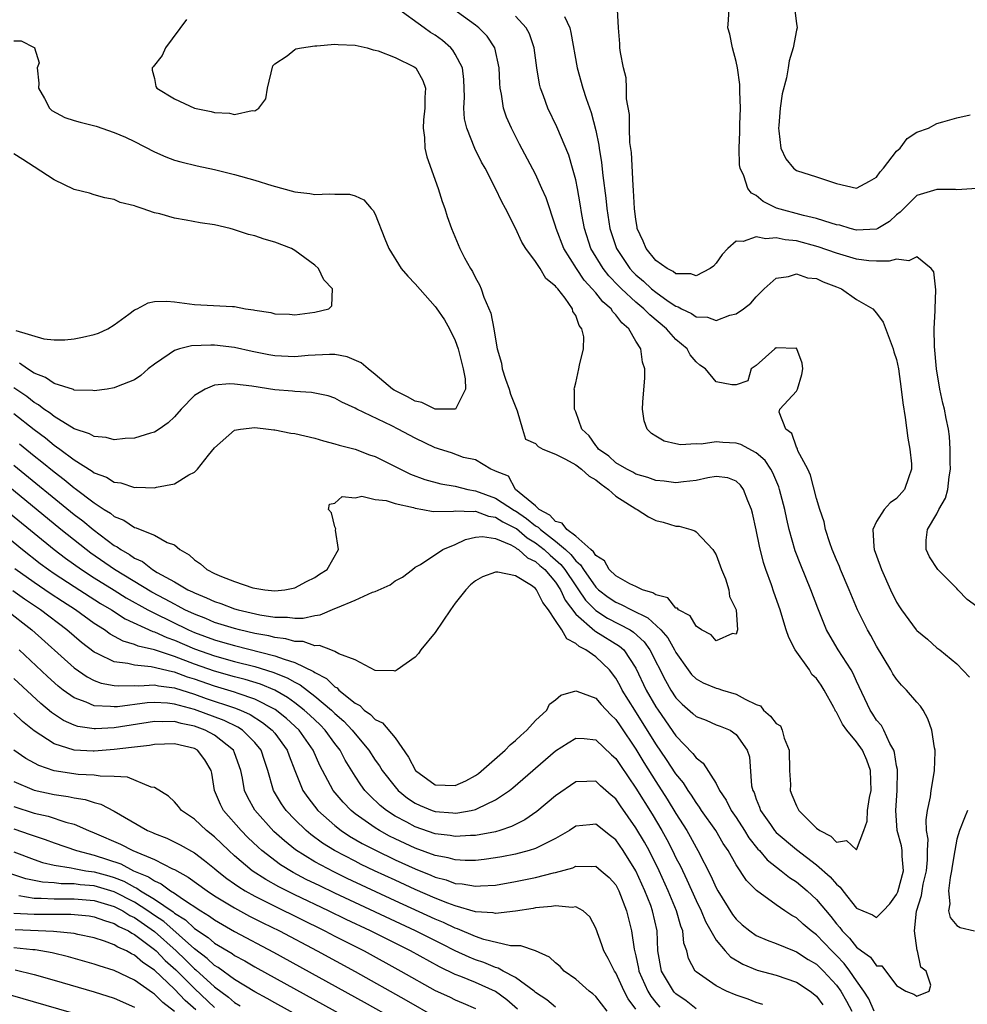
# Model space of a CAD drawing. Units: inches. Extents: x 2619000 to 2622000, y 1536000 to 1539000.
# Drawn here: x 2619628 to 2619722, y 1536192 to 1536290 of the extents above; entities that cross this region are included whole.
import ezdxf

# ---------------------------------------------------------------- set-up
doc = ezdxf.new("R2010")
doc.units = ezdxf.units.IN
doc.header["$MEASUREMENT"] = 0
doc.layers.add('LD26191536_2ft', color=112, linetype='Continuous')

msp = doc.modelspace()

# ---------------------------------------------------------------- linework, layer by layer
at = {"layer": 'LD26191536_2ft'}
for points, elevation in [([(2619627, 1536250.566), (2619629, 1536248.961), (2619630.129, 1536248.129), (2619631, 1536247.394), (2619631.252, 1536247.252), (2619631.561, 1536247), (2619633, 1536245.935), (2619634.809, 1536244.809), (2619635, 1536244.652), (2619636.223, 1536244.224), (2619637, 1536243.713), (2619637.642, 1536243.642), (2619639, 1536243.194), (2619639.212, 1536243.212), (2619641, 1536243.157), (2619641.223, 1536243.223), (2619643, 1536243.555), (2619644.444, 1536244.444), (2619645, 1536244.721), (2619645.281, 1536245), (2619646.402, 1536246.402), (2619647, 1536247.125), (2619649, 1536248.891), (2619649.592, 1536249), (2619651, 1536249.161), (2619652.381, 1536249), (2619652.92, 1536248.92), (2619653, 1536248.925), (2619654.61, 1536248.61), (2619655, 1536248.572), (2619657, 1536248.088), (2619657.848, 1536247.848), (2619659, 1536247.55), (2619659.421, 1536247.421), (2619661, 1536247.007), (2619662.453, 1536246.453), (2619663, 1536246.263), (2619665, 1536245.289), (2619665.548, 1536245), (2619666.527, 1536244.526), (2619667.973, 1536243.973), (2619669.543, 1536243.543), (2619671, 1536243.321), (2619672.264, 1536243), (2619673, 1536242.862), (2619675, 1536242.128), (2619676.899, 1536240.899), (2619677, 1536240.851), (2619678.1, 1536240.1), (2619679, 1536239.381), (2619679.246, 1536239.247), (2619679.48, 1536239), (2619681, 1536237.824), (2619681.986, 1536237), (2619682.523, 1536236.523), (2619683, 1536235.89), (2619683.496, 1536235.496), (2619683.768, 1536235), (2619685, 1536233.246), (2619685.26, 1536233), (2619686.247, 1536232.247), (2619687, 1536231.745), (2619687.543, 1536231.542), (2619688.553, 1536231), (2619690.207, 1536230.208), (2619691.504, 1536229), (2619692.202, 1536228.202), (2619692.865, 1536227), (2619693, 1536226.73), (2619694.213, 1536225), (2619694.559, 1536224.559), (2619695, 1536224.118), (2619695.719, 1536223.719), (2619697, 1536223.201), (2619697.164, 1536223.164), (2619697.645, 1536223), (2619699, 1536222.603), (2619699.909, 1536222.091), (2619701, 1536221.561), (2619701.418, 1536221.418), (2619701.72, 1536221), (2619702.407, 1536220.407), (2619703, 1536219.678), (2619703.42, 1536219.419), (2619703.571, 1536219), (2619703.797, 1536218.203), (2619704.277, 1536217), (2619704.329, 1536215), (2619704.405, 1536213.594), (2619704.395, 1536213), (2619704.555, 1536212.555), (2619705, 1536211.447), (2619705.233, 1536211), (2619707, 1536209.248), (2619707.34, 1536209), (2619708.434, 1536208.434), (2619709, 1536207.858), (2619710.004, 1536208.004), (2619711, 1536207.088), (2619711.725, 1536209), (2619712.056, 1536209.944), (2619712.1, 1536211), (2619712.3, 1536212.3), (2619712.448, 1536213), (2619712.382, 1536215), (2619712.016, 1536216.016), (2619711.595, 1536217), (2619711, 1536217.849), (2619710.032, 1536219), (2619709.599, 1536219.599), (2619709, 1536220.805), (2619708.891, 1536220.891), (2619708.865, 1536221), (2619708.733, 1536221.267), (2619707.779, 1536223), (2619707.473, 1536223.473), (2619707, 1536224.146), (2619706.551, 1536224.551), (2619706.302, 1536225), (2619704.871, 1536227), (2619704.234, 1536228.234), (2619703.989, 1536229), (2619703.564, 1536230.436), (2619703.378, 1536231), (2619702.747, 1536232.747), (2619702.506, 1536233.494), (2619701.953, 1536235), (2619701.722, 1536235.722), (2619701.325, 1536237.325), (2619701, 1536238.979), (2619700.62, 1536240.62), (2619700.513, 1536241), (2619700.146, 1536241.854), (2619699.727, 1536243), (2619699.426, 1536243.426), (2619699, 1536243.832), (2619698.16, 1536244.16), (2619697, 1536244.276), (2619696.167, 1536244.166), (2619695, 1536243.883), (2619693.743, 1536243.743), (2619693, 1536243.641), (2619691.807, 1536243.807), (2619691, 1536243.897), (2619690.197, 1536244.197), (2619689, 1536244.528), (2619688.7, 1536244.701), (2619688.084, 1536245), (2619687, 1536245.66), (2619686.307, 1536246.307), (2619685.281, 1536247), (2619685.182, 1536247.182), (2619685, 1536247.375), (2619684.34, 1536248.34), (2619683.618, 1536249), (2619683, 1536250.726), (2619682.887, 1536251), (2619682.893, 1536252.893), (2619682.862, 1536253), (2619682.868, 1536253.132), (2619683, 1536253.604), (2619683.316, 1536255), (2619683.374, 1536255.374), (2619683.776, 1536257), (2619683.802, 1536258.198), (2619683.629, 1536259), (2619683.335, 1536259.334), (2619683, 1536260.315), (2619682.714, 1536260.714), (2619682.671, 1536261), (2619681.946, 1536262.054), (2619681.206, 1536263), (2619681.103, 1536263.103), (2619681, 1536263.266), (2619680.027, 1536264.027), (2619679.457, 1536265), (2619679, 1536265.699), (2619678.016, 1536267), (2619677.628, 1536267.628), (2619677, 1536269.028), (2619675.997, 1536271), (2619675.641, 1536271.641), (2619675.013, 1536273), (2619673.966, 1536275), (2619673.623, 1536275.623), (2619672.962, 1536276.962), (2619672.148, 1536279), (2619671.932, 1536279.932), (2619671.851, 1536281), (2619671.902, 1536282.098), (2619671.852, 1536283.851), (2619671.712, 1536285), (2619671, 1536286.361), (2619670.764, 1536286.764), (2619670.551, 1536287), (2619669.72, 1536287.72), (2619669, 1536288.251), (2619668.542, 1536288.542), (2619667.882, 1536289), (2619665.152, 1536291)], 8328), ([(2619627.552, 1536247.552), (2619629, 1536246.36), (2619629.761, 1536245.761), (2619631, 1536244.733), (2619631.991, 1536243.991), (2619633, 1536243.144), (2619633.091, 1536243.091), (2619635, 1536241.648), (2619635.996, 1536241), (2619636.617, 1536240.617), (2619637, 1536240.3), (2619637.939, 1536239.938), (2619639, 1536239.202), (2619639.175, 1536239.175), (2619639.576, 1536239), (2619641, 1536238.433), (2619642.283, 1536237.717), (2619643, 1536237.465), (2619643.549, 1536237), (2619644.468, 1536236.468), (2619645, 1536235.966), (2619645.591, 1536235.591), (2619646.222, 1536235), (2619647, 1536234.622), (2619647.68, 1536234.32), (2619649, 1536233.822), (2619650.8, 1536233.201), (2619651, 1536233.155), (2619652, 1536233), (2619653, 1536232.897), (2619654, 1536233), (2619654.846, 1536233.154), (2619655, 1536233.194), (2619656.18, 1536233.819), (2619657, 1536234.221), (2619657.463, 1536234.537), (2619658.213, 1536235), (2619659.357, 1536237), (2619659.051, 1536238.949), (2619659.073, 1536239.073), (2619659, 1536239.259), (2619658.671, 1536240.67), (2619658.373, 1536241), (2619658.462, 1536241.538), (2619659, 1536241.627), (2619659.717, 1536242.283), (2619661, 1536242.174), (2619661.672, 1536242.328), (2619663, 1536242.004), (2619664.103, 1536241.897), (2619665, 1536241.59), (2619666.822, 1536241.178), (2619667, 1536241.115), (2619667.755, 1536241), (2619668.792, 1536240.792), (2619670.827, 1536240.827), (2619671, 1536240.855), (2619672.784, 1536240.785), (2619673, 1536240.82), (2619674.315, 1536240.314), (2619675, 1536240.236), (2619675.75, 1536239.75), (2619677, 1536239.15), (2619677.089, 1536239.089), (2619678.166, 1536238.166), (2619679, 1536237.687), (2619679.872, 1536237), (2619680.447, 1536236.447), (2619681, 1536235.992), (2619681.526, 1536235.525), (2619681.922, 1536235), (2619683, 1536233.4), (2619683.289, 1536233), (2619683.963, 1536231.963), (2619685, 1536230.913), (2619686.175, 1536230.175), (2619688.436, 1536229), (2619688.78, 1536228.78), (2619689.823, 1536227.823), (2619690.401, 1536227), (2619691.938, 1536223.938), (2619692.477, 1536223), (2619693, 1536222.21), (2619693.609, 1536221.609), (2619694.674, 1536220.674), (2619695, 1536220.359), (2619696.001, 1536220.001), (2619697, 1536219.546), (2619697.405, 1536219.405), (2619698.394, 1536219), (2619699, 1536218.556), (2619700.084, 1536217), (2619700.33, 1536216.33), (2619700.538, 1536213.462), (2619700.663, 1536213), (2619700.783, 1536212.783), (2619701, 1536212.14), (2619701.341, 1536211.341), (2619701.441, 1536211), (2619702.413, 1536209.587), (2619702.824, 1536209), (2619703, 1536208.803), (2619705, 1536207.102), (2619707, 1536205.58), (2619708.381, 1536204.381), (2619709, 1536203.647), (2619709.368, 1536203.368), (2619709.623, 1536203), (2619711, 1536201.277), (2619711.616, 1536201), (2619712.607, 1536200.607), (2619713, 1536200.327), (2619713.664, 1536201), (2619714.312, 1536201.688), (2619715, 1536202.615), (2619715.117, 1536202.882), (2619715.671, 1536205), (2619715.557, 1536206.443), (2619715.557, 1536207), (2619715.488, 1536207.488), (2619715.062, 1536209), (2619714.903, 1536211), (2619715.065, 1536213), (2619715.083, 1536215), (2619715.08, 1536215.08), (2619715, 1536215.44), (2619714.794, 1536216.794), (2619714.719, 1536217), (2619714.321, 1536217.678), (2619713.731, 1536219), (2619713.472, 1536219.472), (2619713, 1536219.999), (2619712.614, 1536220.614), (2619712.345, 1536221), (2619711, 1536223.872), (2619710.661, 1536224.661), (2619710.459, 1536225), (2619709.179, 1536227), (2619708.355, 1536228.355), (2619708.012, 1536229), (2619707.154, 1536231.154), (2619706.456, 1536233), (2619705.434, 1536235.434), (2619704.887, 1536236.887), (2619704.297, 1536239), (2619704.04, 1536240.04), (2619703.849, 1536241), (2619703.336, 1536243), (2619703.252, 1536243.251), (2619702.643, 1536244.643), (2619702.454, 1536245), (2619701.874, 1536245.874), (2619701, 1536246.638), (2619699.46, 1536247.46), (2619699, 1536247.601), (2619697.669, 1536247.668), (2619697, 1536247.751), (2619695.513, 1536247.513), (2619695, 1536247.535), (2619693.434, 1536247.435), (2619693, 1536247.525), (2619691.815, 1536247.815), (2619691, 1536248.289), (2619690.562, 1536248.562), (2619690.141, 1536249), (2619689.82, 1536249.82), (2619689.677, 1536251), (2619689.678, 1536251.679), (2619689.898, 1536254.102), (2619689.904, 1536255), (2619689.664, 1536255.664), (2619689.495, 1536257), (2619689, 1536257.755), (2619688.296, 1536259), (2619687.597, 1536259.597), (2619687, 1536260.402), (2619686.695, 1536260.695), (2619686.527, 1536261), (2619685.703, 1536261.704), (2619685, 1536262.596), (2619684.659, 1536263), (2619683.86, 1536263.859), (2619683.068, 1536265), (2619681.807, 1536267), (2619681.059, 1536269), (2619681, 1536269.226), (2619680.049, 1536272.049), (2619679.641, 1536273), (2619679, 1536274.418), (2619677.415, 1536277.414), (2619676.598, 1536279), (2619676.11, 1536280.11), (2619675.805, 1536281), (2619675.614, 1536282.386), (2619675.477, 1536283), (2619675.441, 1536283.441), (2619675.388, 1536285), (2619674.945, 1536287), (2619674.161, 1536288.161), (2619673.333, 1536289), (2619673, 1536289.264), (2619670.622, 1536291)], 8330), ([(2619723, 1536231.337), (2619722.032, 1536232.032), (2619721.106, 1536233), (2619721, 1536233.134), (2619719.104, 1536235), (2619718.272, 1536236.272), (2619717.928, 1536237), (2619717.932, 1536237.932), (2619718.077, 1536239), (2619719, 1536240.559), (2619719.218, 1536241), (2619719.859, 1536242.141), (2619720.089, 1536243), (2619720.242, 1536244.242), (2619720.369, 1536245), (2619720.331, 1536245.669), (2619720.336, 1536247), (2619720.274, 1536248.274), (2619720.155, 1536249), (2619719.936, 1536250.064), (2619719.766, 1536251), (2619719.599, 1536251.599), (2619719.306, 1536253), (2619718.976, 1536255), (2619718.768, 1536257.232), (2619718.728, 1536259), (2619718.831, 1536260.831), (2619718.824, 1536261), (2619718.897, 1536262.897), (2619718.69, 1536264.69), (2619718.429, 1536265), (2619717, 1536266.164), (2619716.215, 1536265.785), (2619715, 1536265.95), (2619714.263, 1536265.737), (2619713, 1536265.739), (2619712.212, 1536265.788), (2619711, 1536265.952), (2619709, 1536266.532), (2619707.178, 1536267.178), (2619705, 1536267.757), (2619703.872, 1536267.872), (2619703, 1536268.071), (2619701.971, 1536267.971), (2619701, 1536268.185), (2619699.696, 1536267.697), (2619699, 1536267.728), (2619698.177, 1536267), (2619697.607, 1536266.393), (2619697, 1536265.561), (2619696.739, 1536265.261), (2619696.418, 1536265), (2619695, 1536264.266), (2619694.468, 1536264.468), (2619693, 1536264.492), (2619692.719, 1536264.719), (2619692.132, 1536265), (2619691, 1536265.805), (2619690.011, 1536267), (2619689.741, 1536267.742), (2619689.146, 1536269), (2619689.136, 1536269.137), (2619689, 1536269.887), (2619688.867, 1536271), (2619688.775, 1536272.775), (2619688.715, 1536273.285), (2619688.557, 1536276.557), (2619688.414, 1536277.586), (2619688.362, 1536279), (2619688.354, 1536280.354), (2619688.077, 1536281.923), (2619688.079, 1536283), (2619688.021, 1536284.021), (2619687.763, 1536285), (2619687.453, 1536286.547), (2619687.4, 1536287), (2619687.392, 1536287.392), (2619687.259, 1536289), (2619687.176, 1536290.824)], 8336), ([(2619723, 1536272.981), (2619721, 1536272.864), (2619720.881, 1536272.881), (2619719, 1536272.89), (2619717, 1536272.301), (2619715.357, 1536270.642), (2619715, 1536270.369), (2619714.299, 1536269.701), (2619713.135, 1536269), (2619713, 1536268.937), (2619711, 1536268.846), (2619710.362, 1536269), (2619709.318, 1536269.318), (2619709, 1536269.379), (2619708.483, 1536269.517), (2619707, 1536270.005), (2619705.7, 1536270.3), (2619703.034, 1536271.034), (2619701.704, 1536271.704), (2619701, 1536272.294), (2619700.533, 1536272.533), (2619700.178, 1536273), (2619699.756, 1536274.244), (2619699.388, 1536275), (2619699.332, 1536275.332), (2619699.299, 1536277), (2619699.376, 1536278.624), (2619699.377, 1536279.377), (2619699.417, 1536281), (2619699.361, 1536282.639), (2619699.352, 1536283.352), (2619699.125, 1536285), (2619699, 1536285.65), (2619698.629, 1536287), (2619698.369, 1536288.369), (2619698.176, 1536289), (2619698.234, 1536289.766), (2619698.285, 1536291)], 8338), ([(2619704.806, 1536291), (2619705, 1536289.42), (2619705.097, 1536289), (2619705, 1536288.759), (2619704.666, 1536287), (2619704.282, 1536285.718), (2619704.177, 1536285), (2619704.004, 1536284.005), (2619703.578, 1536282.422), (2619703.385, 1536281), (2619703.252, 1536279.252), (2619703.221, 1536279), (2619703.269, 1536278.731), (2619703.446, 1536277), (2619703.941, 1536275.941), (2619704.716, 1536275), (2619705, 1536274.792), (2619707, 1536274.162), (2619708.288, 1536273.712), (2619709, 1536273.5), (2619711, 1536273.012), (2619712.294, 1536273.706), (2619713, 1536274.128), (2619713.366, 1536274.634), (2619713.691, 1536275), (2619715, 1536276.713), (2619715.338, 1536277), (2619716.043, 1536277.957), (2619717, 1536278.599), (2619718.158, 1536279), (2619719, 1536279.456), (2619719.615, 1536279.615), (2619721, 1536280.022), (2619722.324, 1536280.324)], 8340), ([(2619627, 1536245.419), (2619633, 1536240.511), (2619633.859, 1536239.859), (2619634.883, 1536239), (2619637, 1536237.422), (2619637.28, 1536237.28), (2619637.639, 1536237), (2619638.509, 1536236.509), (2619639, 1536236.148), (2619639.8, 1536235.8), (2619640.809, 1536235), (2619641.278, 1536234.722), (2619643, 1536233.775), (2619644.331, 1536233), (2619644.794, 1536232.793), (2619645, 1536232.678), (2619646.207, 1536232.207), (2619647, 1536231.821), (2619647.62, 1536231.621), (2619649, 1536231.097), (2619649.336, 1536231), (2619651.501, 1536230.5), (2619653, 1536230.271), (2619654.276, 1536230.275), (2619655, 1536230.166), (2619655.835, 1536230.165), (2619657, 1536230.433), (2619657.511, 1536230.489), (2619659, 1536231.124), (2619659.239, 1536231.238), (2619661, 1536231.948), (2619662.746, 1536232.746), (2619663, 1536232.824), (2619664.51, 1536233.49), (2619665, 1536233.875), (2619665.734, 1536234.266), (2619666.715, 1536235), (2619667, 1536235.232), (2619667.515, 1536235.515), (2619669.743, 1536237), (2619671, 1536237.516), (2619672.002, 1536237.998), (2619673, 1536238.237), (2619673.704, 1536238.296), (2619675, 1536238.091), (2619676.532, 1536237.468), (2619677, 1536237.209), (2619677.112, 1536237.112), (2619677.307, 1536237), (2619678.182, 1536236.182), (2619679, 1536235.812), (2619679.414, 1536235.414), (2619679.916, 1536235), (2619681, 1536233.747), (2619681.501, 1536233), (2619681.959, 1536231.959), (2619683, 1536230.575), (2619684.9, 1536228.9), (2619685, 1536228.852), (2619687.381, 1536227.381), (2619687.788, 1536227), (2619689, 1536225.177), (2619690.032, 1536223), (2619691, 1536221.329), (2619691.216, 1536221), (2619693, 1536218.446), (2619694.682, 1536216.682), (2619695, 1536216.234), (2619695.71, 1536215.71), (2619697, 1536213.684), (2619697.35, 1536213), (2619698.015, 1536212.015), (2619698.512, 1536211), (2619699, 1536210.296), (2619699.842, 1536209), (2619700.278, 1536208.278), (2619701.16, 1536207.16), (2619701.316, 1536207), (2619702.079, 1536206.079), (2619703.491, 1536205), (2619704.326, 1536204.326), (2619705, 1536203.893), (2619706.071, 1536203), (2619707, 1536202.138), (2619708.431, 1536200.431), (2619709, 1536199.703), (2619709.332, 1536199.332), (2619709.573, 1536199), (2619710.284, 1536198.284), (2619711, 1536197.366), (2619711.487, 1536197), (2619712.384, 1536196.384), (2619713, 1536195.508), (2619713.527, 1536195.527), (2619715, 1536193.543), (2619715.929, 1536193), (2619716.708, 1536192.708), (2619717, 1536192.478), (2619718.24, 1536193), (2619718.396, 1536193.605), (2619717.955, 1536195), (2619717.4, 1536195.4), (2619717.065, 1536197), (2619717.035, 1536197.035), (2619716.772, 1536199), (2619716.977, 1536200.977), (2619717.48, 1536202.52), (2619717.528, 1536203), (2619717.65, 1536203.65), (2619717.964, 1536205), (2619718.071, 1536206.07), (2619718.07, 1536207), (2619718.132, 1536208.132), (2619717.989, 1536209), (2619717.948, 1536210.051), (2619718.085, 1536211), (2619718.364, 1536212.364), (2619718.439, 1536213), (2619718.749, 1536214.749), (2619718.772, 1536215), (2619718.836, 1536216.836), (2619718.826, 1536217), (2619718.772, 1536217.228), (2619718.5, 1536219), (2619718.117, 1536220.117), (2619717.634, 1536221), (2619717.383, 1536221.383), (2619717, 1536221.803), (2619715.987, 1536223), (2619715.498, 1536223.498), (2619715, 1536224.083), (2619714.631, 1536224.631), (2619714.432, 1536225), (2619713, 1536227.374), (2619712.426, 1536228.426), (2619712.086, 1536229), (2619711.11, 1536231), (2619710.278, 1536233), (2619709.412, 1536235), (2619709.298, 1536235.299), (2619709, 1536235.97), (2619708.57, 1536237), (2619708.33, 1536237.67), (2619707.9, 1536239), (2619707.778, 1536239.778), (2619707.35, 1536241), (2619707, 1536242.105), (2619706.425, 1536244.425), (2619706.138, 1536245), (2619705.15, 1536246.85), (2619705.102, 1536247), (2619705.092, 1536247.092), (2619705, 1536247.214), (2619704.565, 1536248.565), (2619703.967, 1536249), (2619703.292, 1536250.708), (2619703.338, 1536251), (2619705, 1536252.772), (2619705.113, 1536253), (2619705.557, 1536254.443), (2619705.638, 1536255), (2619705.58, 1536255.58), (2619705.061, 1536257), (2619705, 1536257.062), (2619704.956, 1536257.044), (2619703, 1536257.1), (2619702.842, 1536257), (2619701, 1536255.349), (2619700.499, 1536255), (2619700.172, 1536253.828), (2619699, 1536253.42), (2619698.574, 1536253.426), (2619697, 1536253.732), (2619695.937, 1536255), (2619695.388, 1536255.388), (2619695, 1536255.702), (2619694.41, 1536256.411), (2619694.103, 1536257), (2619693, 1536257.946), (2619692.061, 1536259), (2619690.379, 1536260.379), (2619689.807, 1536261), (2619689, 1536261.668), (2619687.551, 1536263), (2619687.271, 1536263.271), (2619686.291, 1536264.291), (2619685.732, 1536265), (2619684.526, 1536267), (2619683.863, 1536269), (2619683.6, 1536270.4), (2619683.444, 1536271.444), (2619683.17, 1536273), (2619683, 1536273.845), (2619682.698, 1536275), (2619682.308, 1536276.308), (2619681.135, 1536279.135), (2619680.223, 1536281), (2619679.792, 1536282.208), (2619679.479, 1536283), (2619679.382, 1536283.382), (2619679.127, 1536285), (2619678.875, 1536287), (2619678.399, 1536288.399), (2619678.067, 1536289), (2619677, 1536290.175)], 8332), ([(2619644.188, 1536289.812), (2619642.093, 1536287), (2619641.764, 1536286.236), (2619640.89, 1536285.11), (2619640.769, 1536285), (2619640.781, 1536284.781), (2619641, 1536283.948), (2619641.155, 1536283.155), (2619641.23, 1536283), (2619643, 1536281.917), (2619645, 1536281.002), (2619646.65, 1536280.65), (2619647, 1536280.554), (2619648.498, 1536280.498), (2619649, 1536280.371), (2619650.757, 1536280.757), (2619651, 1536280.72), (2619651.401, 1536281), (2619652.094, 1536281.906), (2619652.281, 1536283), (2619652.801, 1536285.199), (2619653, 1536285.411), (2619654.223, 1536286.223), (2619655, 1536286.847), (2619655.102, 1536286.898), (2619655.649, 1536287), (2619657, 1536287.202), (2619657.193, 1536287.193), (2619659, 1536287.354), (2619659.326, 1536287.326), (2619661, 1536287.267), (2619662.219, 1536287), (2619662.808, 1536286.808), (2619663, 1536286.778), (2619663.296, 1536286.704), (2619665, 1536286.035), (2619666.901, 1536285.099), (2619667.051, 1536285), (2619667.762, 1536283.763), (2619668.023, 1536283), (2619667.959, 1536282.041), (2619667.973, 1536281), (2619667.84, 1536279.839), (2619667.789, 1536279), (2619667.936, 1536278.064), (2619667.97, 1536277), (2619668.156, 1536276.156), (2619669.292, 1536273), (2619669.687, 1536271.686), (2619669.954, 1536271), (2619670.197, 1536270.197), (2619670.611, 1536269), (2619671.449, 1536267), (2619671.915, 1536266.085), (2619672.507, 1536265), (2619672.706, 1536264.705), (2619673, 1536264.079), (2619673.398, 1536263.398), (2619673.566, 1536263), (2619673.858, 1536262.142), (2619674.557, 1536260.557), (2619674.836, 1536259), (2619675, 1536257.972), (2619675.188, 1536257), (2619675.589, 1536255.589), (2619675.675, 1536255), (2619676.016, 1536253.984), (2619676.374, 1536253), (2619676.491, 1536252.491), (2619677.182, 1536250.818), (2619677.687, 1536249), (2619677.996, 1536247.996), (2619679, 1536247.588), (2619679.26, 1536247.26), (2619679.728, 1536247), (2619681, 1536246.496), (2619681.977, 1536246.023), (2619683, 1536245.448), (2619683.596, 1536245), (2619684.33, 1536244.33), (2619685, 1536243.943), (2619685.532, 1536243.532), (2619686.284, 1536243), (2619687, 1536242.328), (2619689, 1536241.053), (2619689.12, 1536241), (2619690.255, 1536240.255), (2619691, 1536239.901), (2619691.725, 1536239.725), (2619693, 1536239.327), (2619693.324, 1536239.324), (2619694.476, 1536239), (2619694.868, 1536238.868), (2619695, 1536238.772), (2619696.666, 1536237), (2619697, 1536236.463), (2619697.55, 1536235), (2619697.929, 1536234.071), (2619698.28, 1536233), (2619698.326, 1536232.326), (2619698.984, 1536231), (2619699.129, 1536229), (2619699, 1536228.574), (2619698.65, 1536228.65), (2619697, 1536227.891), (2619696.505, 1536228.504), (2619695.538, 1536229), (2619695, 1536229.353), (2619694.412, 1536230.412), (2619693.242, 1536231), (2619693.161, 1536231.161), (2619693, 1536231.169), (2619692.18, 1536232.18), (2619691, 1536232.477), (2619690.701, 1536232.701), (2619689.667, 1536233), (2619689, 1536233.326), (2619688.411, 1536233.589), (2619687, 1536234.38), (2619686.338, 1536235), (2619685.876, 1536235.875), (2619685, 1536236.4), (2619684.788, 1536236.788), (2619684.521, 1536237), (2619683, 1536238.33), (2619682.123, 1536239), (2619681.636, 1536239.636), (2619681, 1536239.815), (2619680.424, 1536240.424), (2619679.368, 1536241), (2619679, 1536241.374), (2619677.007, 1536243), (2619676.309, 1536244.309), (2619675, 1536244.815), (2619674.889, 1536244.889), (2619674.549, 1536245), (2619673, 1536245.947), (2619671.821, 1536246.179), (2619670.628, 1536246.627), (2619669.429, 1536247), (2619669.114, 1536247.114), (2619669, 1536247.137), (2619667, 1536248.088), (2619665.318, 1536249), (2619664.67, 1536249.33), (2619661.177, 1536251), (2619661, 1536251.107), (2619659.698, 1536251.698), (2619659, 1536252.099), (2619658.321, 1536252.321), (2619656.667, 1536252.667), (2619655, 1536252.739), (2619654.776, 1536252.776), (2619653, 1536252.925), (2619650.7, 1536253.3), (2619649, 1536253.499), (2619648.476, 1536253.524), (2619647, 1536253.372), (2619646.047, 1536253), (2619645, 1536252.362), (2619643.672, 1536251), (2619643, 1536250.236), (2619642.369, 1536249.631), (2619641.464, 1536249), (2619641, 1536248.701), (2619640.609, 1536248.609), (2619639, 1536248.089), (2619638.077, 1536248.077), (2619637, 1536247.948), (2619636.178, 1536248.178), (2619635, 1536248.261), (2619634.546, 1536248.546), (2619633, 1536249.037), (2619631, 1536250.25), (2619630.593, 1536250.593), (2619629.971, 1536251), (2619629.434, 1536251.434), (2619629, 1536251.665), (2619628.272, 1536252.272), (2619627, 1536253.132)], 8326), ([(2619681.888, 1536290.112), (2619682.403, 1536289), (2619682.525, 1536288.525), (2619683.135, 1536285), (2619683.72, 1536283), (2619684.048, 1536281.952), (2619684.556, 1536280.557), (2619685, 1536278.777), (2619685.304, 1536277.305), (2619685.338, 1536277), (2619685.581, 1536275.581), (2619685.721, 1536274.279), (2619686.02, 1536272.02), (2619686.121, 1536271), (2619686.419, 1536269), (2619687.061, 1536267), (2619688.402, 1536265), (2619688.69, 1536264.69), (2619689, 1536264.39), (2619689.758, 1536263.758), (2619690.573, 1536263), (2619691, 1536262.645), (2619692.23, 1536261.77), (2619693, 1536261.253), (2619693.205, 1536261.205), (2619693.547, 1536261), (2619694.537, 1536260.537), (2619695, 1536260.197), (2619696.154, 1536260.154), (2619697, 1536259.837), (2619698.354, 1536260.354), (2619699, 1536260.507), (2619699.733, 1536261), (2619700.446, 1536261.554), (2619701, 1536262.187), (2619701.79, 1536263), (2619703, 1536264.061), (2619704.215, 1536264.215), (2619705, 1536264.488), (2619706.097, 1536264.098), (2619707, 1536264.003), (2619707.676, 1536263.676), (2619709, 1536263.195), (2619709.49, 1536263), (2619711, 1536261.927), (2619712.631, 1536261), (2619713, 1536260.557), (2619713.66, 1536259.66), (2619714.646, 1536257), (2619714.72, 1536256.721), (2619715, 1536255.945), (2619715.171, 1536255), (2619715.46, 1536253), (2619715.63, 1536251.63), (2619715.849, 1536250.151), (2619716.114, 1536248.114), (2619716.327, 1536247), (2619716.464, 1536245.536), (2619716.483, 1536245), (2619716.167, 1536244.167), (2619715.773, 1536243), (2619715, 1536242.105), (2619714.34, 1536241.66), (2619713.768, 1536241), (2619713, 1536239.79), (2619712.629, 1536239), (2619712.708, 1536237.292), (2619712.767, 1536237), (2619713.369, 1536235.369), (2619713.485, 1536235), (2619714.384, 1536233), (2619715, 1536231.748), (2619715.289, 1536231.289), (2619715.492, 1536231), (2619716.96, 1536229), (2619717, 1536228.949), (2619718.073, 1536228.073), (2619719, 1536227.211), (2619719.301, 1536227), (2619721, 1536225.627), (2619722.278, 1536224.278)], 8334), ([(2619627, 1536287.714), (2619627.71, 1536287.71), (2619629, 1536287.052), (2619629.054, 1536287.054), (2619629.046, 1536287), (2619629.508, 1536285.508), (2619629.317, 1536285), (2619629.478, 1536283.478), (2619629.434, 1536283), (2619630.035, 1536281.965), (2619630.528, 1536281), (2619630.764, 1536280.764), (2619632.055, 1536280.055), (2619633, 1536279.754), (2619633.59, 1536279.59), (2619635.194, 1536279.194), (2619637, 1536278.58), (2619638.103, 1536278.102), (2619639, 1536277.662), (2619641, 1536276.641), (2619642.149, 1536276.149), (2619643, 1536275.826), (2619643.639, 1536275.639), (2619645.247, 1536275.247), (2619647, 1536274.877), (2619649, 1536274.373), (2619651, 1536273.801), (2619652.716, 1536273.284), (2619655, 1536272.655), (2619656.484, 1536272.484), (2619657, 1536272.372), (2619658.468, 1536272.468), (2619659, 1536272.419), (2619660.436, 1536272.436), (2619661, 1536272.269), (2619661.87, 1536271.87), (2619662.618, 1536271), (2619662.809, 1536270.809), (2619663, 1536270.419), (2619663.979, 1536267.979), (2619664.356, 1536267), (2619665.588, 1536265), (2619666.26, 1536264.26), (2619667, 1536263.478), (2619669, 1536261.229), (2619669.101, 1536261.101), (2619669.913, 1536259.913), (2619670.431, 1536259), (2619671, 1536257.829), (2619671.299, 1536257), (2619671.775, 1536255), (2619671.991, 1536254.009), (2619672.004, 1536253), (2619671.003, 1536250.997), (2619669, 1536250.982), (2619667.673, 1536251.673), (2619667, 1536251.785), (2619666.226, 1536252.226), (2619664.89, 1536252.89), (2619664.73, 1536253), (2619663, 1536254.457), (2619662.316, 1536255), (2619661.625, 1536255.625), (2619660.21, 1536256.21), (2619659, 1536256.426), (2619658.45, 1536256.45), (2619656.344, 1536256.344), (2619655, 1536256.225), (2619653, 1536256.32), (2619652.416, 1536256.415), (2619650.752, 1536256.752), (2619649, 1536257.142), (2619647, 1536257.357), (2619646.636, 1536257.364), (2619644.699, 1536257.302), (2619643.489, 1536257), (2619643, 1536256.854), (2619642.47, 1536256.47), (2619641, 1536255.491), (2619640.385, 1536255), (2619639.641, 1536254.359), (2619639, 1536253.926), (2619637.221, 1536253.221), (2619637, 1536253.119), (2619636.297, 1536253), (2619635, 1536252.811), (2619634.846, 1536252.846), (2619633, 1536252.904), (2619632.94, 1536252.94), (2619631, 1536253.544), (2619630.152, 1536254.152), (2619629, 1536254.591), (2619628.349, 1536255), (2619627.562, 1536255.562)], 8324), ([(2619627.174, 1536258.826), (2619629.989, 1536258.011), (2619631, 1536257.916), (2619632.081, 1536257.919), (2619633, 1536258.005), (2619633.836, 1536258.164), (2619635, 1536258.42), (2619635.423, 1536258.577), (2619636.357, 1536259), (2619637, 1536259.384), (2619638.466, 1536260.466), (2619639, 1536260.879), (2619639.273, 1536261), (2619640.395, 1536261.604), (2619641, 1536261.714), (2619642.246, 1536261.754), (2619643, 1536261.699), (2619645, 1536261.436), (2619648.782, 1536261.218), (2619649, 1536261.217), (2619650.092, 1536261), (2619650.895, 1536260.895), (2619651, 1536260.867), (2619652.62, 1536260.62), (2619653, 1536260.498), (2619654.461, 1536260.461), (2619655, 1536260.398), (2619657, 1536260.663), (2619658.4, 1536261), (2619658.695, 1536261.305), (2619658.771, 1536263), (2619657.899, 1536263.899), (2619657.368, 1536265), (2619657, 1536265.349), (2619655, 1536266.803), (2619654.667, 1536267), (2619653, 1536267.628), (2619651.928, 1536267.929), (2619651, 1536268.257), (2619650.396, 1536268.396), (2619649, 1536268.88), (2619648.897, 1536268.897), (2619648.568, 1536269), (2619647, 1536269.352), (2619645.573, 1536269.573), (2619644.154, 1536269.846), (2619643, 1536270.027), (2619641.55, 1536270.45), (2619641, 1536270.565), (2619639.773, 1536271), (2619639.183, 1536271.183), (2619639, 1536271.273), (2619637.602, 1536271.602), (2619637, 1536271.891), (2619636.072, 1536272.072), (2619635, 1536272.365), (2619634.534, 1536272.534), (2619633, 1536272.893), (2619631, 1536273.852), (2619629, 1536275.137), (2619627.884, 1536275.884), (2619627, 1536276.448)], 8322), ([(2619712.762, 1536191), (2619712.224, 1536192.224), (2619711.742, 1536193), (2619711, 1536194.035), (2619710.334, 1536195), (2619709.758, 1536195.758), (2619709, 1536196.537), (2619708.525, 1536197), (2619707, 1536198.605), (2619706.461, 1536199), (2619705.676, 1536199.676), (2619705, 1536200.302), (2619704.542, 1536200.542), (2619703.862, 1536201), (2619703, 1536201.591), (2619701.018, 1536203.018), (2619700.018, 1536204.018), (2619699, 1536205.576), (2619698.208, 1536207), (2619697.714, 1536207.714), (2619696.957, 1536209), (2619695.553, 1536211), (2619695.343, 1536211.343), (2619695, 1536211.793), (2619694.536, 1536212.536), (2619694.203, 1536213), (2619693.739, 1536213.739), (2619693, 1536214.648), (2619692.07, 1536216.07), (2619691, 1536217.636), (2619688.883, 1536221), (2619687.645, 1536223), (2619687.428, 1536223.428), (2619687, 1536224.194), (2619686.368, 1536225), (2619685, 1536226.308), (2619684.024, 1536227), (2619683.332, 1536227.332), (2619683, 1536227.651), (2619682.112, 1536228.112), (2619681.625, 1536229), (2619681, 1536229.949), (2619680.294, 1536231), (2619679.721, 1536231.721), (2619679.102, 1536233), (2619679, 1536233.121), (2619678.595, 1536233.405), (2619677, 1536234.372), (2619675.241, 1536234.759), (2619675, 1536234.757), (2619673.72, 1536234.28), (2619673, 1536233.89), (2619672.522, 1536233.478), (2619672.039, 1536233), (2619671, 1536231.67), (2619670.508, 1536231), (2619669, 1536228.751), (2619667.555, 1536227), (2619667.343, 1536226.657), (2619667, 1536226.289), (2619665.187, 1536225), (2619665, 1536224.887), (2619664.917, 1536224.917), (2619663, 1536224.952), (2619661, 1536226.003), (2619659.403, 1536226.597), (2619659, 1536226.849), (2619658.575, 1536227), (2619657.451, 1536227.451), (2619657, 1536227.404), (2619655.826, 1536227.826), (2619655, 1536227.827), (2619654.105, 1536228.105), (2619653, 1536228.228), (2619652.392, 1536228.393), (2619651, 1536228.648), (2619649.468, 1536229), (2619649, 1536229.122), (2619647, 1536229.749), (2619646.122, 1536230.122), (2619645, 1536230.552), (2619644.05, 1536231), (2619643.377, 1536231.377), (2619643, 1536231.545), (2619642.068, 1536232.068), (2619640.747, 1536232.748), (2619637.033, 1536235), (2619634.654, 1536236.653), (2619634.184, 1536237), (2619631.685, 1536239), (2619625.814, 1536243.814)], 8334), ([(2619625, 1536241.903), (2619631.001, 1536237), (2619632.136, 1536236.136), (2619633.717, 1536235), (2619635, 1536234.182), (2619637, 1536232.953), (2619638.197, 1536232.197), (2619640.332, 1536231), (2619641, 1536230.653), (2619644.384, 1536229), (2619645, 1536228.729), (2619647, 1536227.995), (2619647.783, 1536227.783), (2619649, 1536227.427), (2619653, 1536226.426), (2619653.935, 1536226.064), (2619655, 1536225.763), (2619656.852, 1536224.852), (2619657, 1536224.736), (2619658.143, 1536224.143), (2619659, 1536223.306), (2619659.208, 1536223.208), (2619659.393, 1536223), (2619661, 1536221.705), (2619661.477, 1536221.477), (2619661.928, 1536221), (2619662.557, 1536220.557), (2619663, 1536220.057), (2619663.732, 1536219.732), (2619665, 1536218.233), (2619666.321, 1536216.321), (2619667.02, 1536215), (2619669, 1536213.566), (2619671, 1536213.498), (2619672.053, 1536213.947), (2619673, 1536214.493), (2619673.306, 1536214.694), (2619675.966, 1536217), (2619676.455, 1536217.545), (2619677, 1536217.989), (2619677.518, 1536218.481), (2619678.124, 1536219), (2619679, 1536219.955), (2619680.136, 1536221), (2619680.392, 1536221.608), (2619681, 1536222.032), (2619681.52, 1536222.48), (2619683, 1536222.917), (2619683.108, 1536222.892), (2619685, 1536222.205), (2619685.545, 1536221.545), (2619686.517, 1536220.517), (2619687, 1536220.063), (2619687.42, 1536219.419), (2619689, 1536217.095), (2619689.796, 1536215.796), (2619691, 1536213.884), (2619692.13, 1536212.129), (2619693, 1536210.711), (2619694.081, 1536209), (2619694.418, 1536208.418), (2619695, 1536207.3), (2619695.183, 1536207), (2619696.476, 1536204.476), (2619697, 1536203.298), (2619697.167, 1536203), (2619698.646, 1536200.646), (2619699, 1536200.18), (2619699.614, 1536199.614), (2619700.357, 1536199), (2619701, 1536198.556), (2619702.078, 1536198.078), (2619703, 1536197.748), (2619704.795, 1536197), (2619705, 1536196.927), (2619706.163, 1536196.163), (2619707, 1536195.682), (2619707.699, 1536195), (2619709, 1536193.584), (2619709.418, 1536193), (2619709.997, 1536191.996), (2619710.528, 1536191)], 8336), ([(2619623, 1536240.947), (2619627.841, 1536237), (2619629.613, 1536235.613), (2619630.439, 1536235), (2619631, 1536234.616), (2619633, 1536233.309), (2619635.638, 1536231.638), (2619636.73, 1536231), (2619638.092, 1536230.092), (2619640.837, 1536228.837), (2619641, 1536228.799), (2619642.23, 1536228.23), (2619643, 1536227.964), (2619645, 1536227.1), (2619647, 1536226.395), (2619649, 1536225.846), (2619651, 1536225.339), (2619652.801, 1536224.8), (2619654.232, 1536224.232), (2619655, 1536223.78), (2619655.524, 1536223.524), (2619657, 1536222.392), (2619658.669, 1536221), (2619659, 1536220.677), (2619659.893, 1536219.894), (2619660.714, 1536219), (2619661, 1536218.623), (2619662.366, 1536217), (2619663, 1536216.024), (2619663.443, 1536215.443), (2619663.712, 1536215), (2619665, 1536213.352), (2619665.305, 1536213), (2619666.235, 1536212.235), (2619667, 1536211.734), (2619667.494, 1536211.494), (2619668.701, 1536211), (2619669, 1536210.893), (2619670.766, 1536210.766), (2619671, 1536210.735), (2619671.249, 1536210.752), (2619672.573, 1536211), (2619673, 1536211.097), (2619673.214, 1536211.213), (2619675, 1536212.048), (2619676.387, 1536213), (2619676.732, 1536213.268), (2619681, 1536216.941), (2619682.244, 1536217.756), (2619683, 1536218.201), (2619683.836, 1536218.164), (2619685, 1536218.055), (2619686.561, 1536216.561), (2619687, 1536216.174), (2619687.467, 1536215.467), (2619689, 1536213.235), (2619690.618, 1536210.618), (2619691.59, 1536209), (2619692.095, 1536208.095), (2619692.658, 1536207), (2619693, 1536206.279), (2619693.434, 1536205.434), (2619694.074, 1536204.074), (2619695, 1536202.035), (2619695.521, 1536201), (2619695.951, 1536199.951), (2619697, 1536198.08), (2619697.896, 1536197), (2619698.42, 1536196.42), (2619699.671, 1536195.671), (2619701.099, 1536195.099), (2619703, 1536194.573), (2619705, 1536193.889), (2619706.393, 1536193), (2619707, 1536192.508), (2619707.625, 1536191.625)], 8338), ([(2619701.673, 1536191.673), (2619701, 1536191.874), (2619700.18, 1536192.18), (2619699, 1536192.586), (2619698.035, 1536193), (2619697, 1536193.517), (2619695, 1536194.923), (2619694.926, 1536195), (2619694.257, 1536196.257), (2619694.079, 1536197), (2619693.792, 1536197.792), (2619693.68, 1536199), (2619693.477, 1536199.477), (2619693.055, 1536201), (2619692.214, 1536203), (2619691.313, 1536205), (2619690.317, 1536207), (2619689.848, 1536207.849), (2619689, 1536209.283), (2619687.466, 1536211.466), (2619687, 1536212.16), (2619686.535, 1536212.535), (2619686.02, 1536213), (2619685.469, 1536213.469), (2619685, 1536213.91), (2619684.096, 1536213.903), (2619683, 1536213.848), (2619681, 1536212.46), (2619679.118, 1536210.882), (2619677.94, 1536210.06), (2619677, 1536209.6), (2619676.612, 1536209.388), (2619675.426, 1536209), (2619675, 1536208.878), (2619673, 1536208.506), (2619672.503, 1536208.503), (2619671, 1536208.405), (2619670.501, 1536208.501), (2619669, 1536208.687), (2619667, 1536209.379), (2619666.164, 1536209.836), (2619665, 1536210.444), (2619664.135, 1536211), (2619663.507, 1536211.506), (2619662.475, 1536212.476), (2619661.988, 1536213), (2619661.564, 1536213.564), (2619661, 1536214.417), (2619660.011, 1536216.011), (2619659.509, 1536217), (2619659, 1536217.67), (2619658.033, 1536219), (2619657.522, 1536219.522), (2619656.498, 1536220.498), (2619655.942, 1536221), (2619655, 1536221.728), (2619654.264, 1536222.264), (2619653, 1536222.981), (2619651.577, 1536223.578), (2619650.047, 1536224.047), (2619649, 1536224.312), (2619647, 1536224.871), (2619645, 1536225.579), (2619643, 1536226.347), (2619641.001, 1536227), (2619639.379, 1536227.379), (2619639, 1536227.557), (2619637.874, 1536227.875), (2619636.582, 1536228.582), (2619636.009, 1536229), (2619635, 1536229.646), (2619633.145, 1536231), (2619631.832, 1536231.832), (2619630.623, 1536232.624), (2619629, 1536233.722), (2619627.092, 1536235.092)], 8340), ([(2619695, 1536191.228), (2619694.018, 1536192.018), (2619693, 1536192.724), (2619692.865, 1536192.865), (2619692.746, 1536193), (2619691.549, 1536195), (2619691.206, 1536197), (2619691.11, 1536199), (2619690.664, 1536201), (2619690.476, 1536201.524), (2619689.902, 1536203), (2619689.002, 1536205), (2619687.736, 1536207), (2619687, 1536208.069), (2619686.468, 1536208.468), (2619685, 1536209.633), (2619684.417, 1536209.583), (2619683, 1536209.42), (2619682.373, 1536209), (2619681, 1536208.213), (2619679.454, 1536207.454), (2619679, 1536207.202), (2619678.377, 1536207), (2619677, 1536206.636), (2619675.633, 1536206.367), (2619675, 1536206.264), (2619673.885, 1536206.115), (2619673, 1536206.025), (2619671.982, 1536206.018), (2619671, 1536206.078), (2619670.283, 1536206.283), (2619669, 1536206.518), (2619667, 1536207.254), (2619665, 1536208.182), (2619664.451, 1536208.451), (2619663.435, 1536209), (2619663, 1536209.269), (2619661, 1536210.68), (2619660.602, 1536211), (2619659.816, 1536211.816), (2619658.83, 1536213), (2619657.49, 1536215.49), (2619656.844, 1536217), (2619655.423, 1536219), (2619654.165, 1536220.165), (2619653.047, 1536221.047), (2619651, 1536222.098), (2619649.349, 1536222.651), (2619649, 1536222.788), (2619647, 1536223.385), (2619645, 1536224.082), (2619644.298, 1536224.298), (2619643, 1536224.781), (2619642.805, 1536224.805), (2619640.677, 1536225.324), (2619639, 1536225.465), (2619638.36, 1536225.64), (2619637, 1536225.815), (2619635.373, 1536226.626), (2619635, 1536226.782), (2619633.741, 1536227.741), (2619632.286, 1536229), (2619629.643, 1536231), (2619628.057, 1536232.057), (2619626.886, 1536232.886)], 8342), ([(2619626.211, 1536231), (2619628.778, 1536229), (2619633, 1536225.222), (2619634.305, 1536224.305), (2619635, 1536223.966), (2619635.699, 1536223.698), (2619637, 1536223.464), (2619637.415, 1536223.415), (2619639, 1536223.471), (2619639.436, 1536223.436), (2619641, 1536223.517), (2619641.415, 1536223.415), (2619643, 1536223.223), (2619645, 1536222.587), (2619646.171, 1536222.171), (2619649, 1536221.222), (2619649.568, 1536221), (2619650.555, 1536220.555), (2619651.783, 1536219.783), (2619652.75, 1536219), (2619653, 1536218.689), (2619654.241, 1536217), (2619654.432, 1536216.432), (2619654.987, 1536214.987), (2619655.809, 1536213), (2619656.29, 1536212.291), (2619657.31, 1536211), (2619659, 1536209.486), (2619659.617, 1536209), (2619660.449, 1536208.449), (2619661.716, 1536207.716), (2619663.03, 1536207.029), (2619665, 1536206.089), (2619667, 1536205.176), (2619668.556, 1536204.556), (2619669, 1536204.356), (2619670.078, 1536204.078), (2619671, 1536203.734), (2619671.693, 1536203.693), (2619673, 1536203.452), (2619673.504, 1536203.504), (2619675, 1536203.57), (2619677, 1536203.907), (2619679, 1536204.307), (2619680.772, 1536204.772), (2619681, 1536204.816), (2619682.705, 1536205.295), (2619683, 1536205.436), (2619684.599, 1536205.4), (2619685, 1536205.435), (2619685.548, 1536205), (2619686.324, 1536204.324), (2619687, 1536203.573), (2619687.309, 1536203), (2619688.08, 1536201), (2619688.565, 1536199), (2619688.838, 1536197.162), (2619689, 1536196.499), (2619689.266, 1536195.266), (2619689.301, 1536195), (2619690.184, 1536193), (2619690.484, 1536192.484), (2619691, 1536191.852), (2619691.399, 1536191.399)], 8344), ([(2619689, 1536191.209), (2619688.241, 1536192.241), (2619687.838, 1536193), (2619687, 1536194.821), (2619686.875, 1536195), (2619686.252, 1536196.252), (2619685.817, 1536197), (2619685.613, 1536197.614), (2619685, 1536199.276), (2619684.4, 1536200.4), (2619683.736, 1536201), (2619683, 1536201.405), (2619682.655, 1536201.345), (2619681, 1536201.51), (2619680.584, 1536201.416), (2619679, 1536201.286), (2619678.764, 1536201.236), (2619677, 1536200.962), (2619675, 1536200.731), (2619674.785, 1536200.785), (2619673, 1536200.91), (2619671, 1536201.485), (2619670.248, 1536201.753), (2619669, 1536202.251), (2619667, 1536203.123), (2619665, 1536204.041), (2619662.945, 1536205), (2619661.627, 1536205.627), (2619661, 1536205.942), (2619658.962, 1536207), (2619657.755, 1536207.755), (2619656.6, 1536208.6), (2619656.121, 1536209), (2619655, 1536210.103), (2619654.152, 1536211), (2619653.673, 1536211.672), (2619652.879, 1536213), (2619652.299, 1536215), (2619651.964, 1536215.964), (2619651.629, 1536217), (2619651, 1536217.77), (2619649.789, 1536219), (2619649.31, 1536219.31), (2619647.963, 1536219.963), (2619645, 1536221.072), (2619643, 1536221.608), (2619642.303, 1536221.697), (2619641, 1536221.759), (2619640.28, 1536221.721), (2619637.328, 1536221.328), (2619637, 1536221.315), (2619636.621, 1536221.378), (2619635, 1536221.436), (2619634.212, 1536221.788), (2619633, 1536222.218), (2619631.909, 1536223), (2619631.395, 1536223.395), (2619630.341, 1536224.341), (2619627.512, 1536227)], 8346), ([(2619686.148, 1536191), (2619685, 1536192.459), (2619684.724, 1536192.724), (2619684.34, 1536193), (2619683, 1536194.178), (2619681.863, 1536195), (2619681.437, 1536195.437), (2619681, 1536195.807), (2619680.395, 1536196.395), (2619679, 1536197.009), (2619677.516, 1536197.516), (2619677, 1536197.503), (2619676.486, 1536197.514), (2619673.854, 1536198.146), (2619673, 1536198.441), (2619671.216, 1536199.216), (2619671, 1536199.277), (2619669.838, 1536199.838), (2619669, 1536200.177), (2619665, 1536202.004), (2619660.23, 1536204.23), (2619658.878, 1536204.878), (2619657, 1536205.877), (2619655.072, 1536207.071), (2619653.961, 1536207.962), (2619652.916, 1536208.916), (2619651.023, 1536211.023), (2619650.3, 1536212.3), (2619649.973, 1536213), (2619649.775, 1536214.225), (2619649.607, 1536215), (2619649, 1536216.735), (2619648.894, 1536217), (2619647, 1536218.501), (2619646.071, 1536219), (2619645, 1536219.395), (2619643.655, 1536219.655), (2619643, 1536219.852), (2619641.831, 1536219.831), (2619641, 1536219.875), (2619637, 1536219.251), (2619635.13, 1536219.13), (2619635, 1536219.134), (2619633.369, 1536219.369), (2619633, 1536219.489), (2619631.952, 1536219.952), (2619630.752, 1536220.752), (2619629.671, 1536221.671), (2619627, 1536224.168)], 8348), ([(2619681, 1536191.388), (2619680.112, 1536192.112), (2619679, 1536192.873), (2619678.855, 1536193), (2619677, 1536194.352), (2619675.763, 1536195), (2619675.281, 1536195.281), (2619675, 1536195.34), (2619673.841, 1536195.841), (2619673, 1536196.112), (2619672.368, 1536196.368), (2619671, 1536197.016), (2619669.687, 1536197.687), (2619667.033, 1536199), (2619659, 1536202.757), (2619657.478, 1536203.478), (2619656.135, 1536204.135), (2619654.824, 1536204.824), (2619653.581, 1536205.581), (2619651.71, 1536207), (2619651.333, 1536207.334), (2619650.315, 1536208.315), (2619649.64, 1536209), (2619647.901, 1536211), (2619647.594, 1536211.593), (2619646.999, 1536213), (2619646.717, 1536214.717), (2619646.657, 1536215), (2619646.041, 1536216.041), (2619645.308, 1536217), (2619645, 1536217.169), (2619643, 1536217.647), (2619641, 1536217.59), (2619640.509, 1536217.491), (2619639, 1536217.321), (2619638.731, 1536217.27), (2619637, 1536217.069), (2619635, 1536216.9), (2619634.904, 1536216.904), (2619632.999, 1536217), (2619631, 1536217.634), (2619629, 1536218.948), (2619627.858, 1536219.858), (2619627, 1536220.71)], 8350), ([(2619677.194, 1536191.194), (2619676.125, 1536192.125), (2619675, 1536192.971), (2619673, 1536193.854), (2619671.538, 1536194.462), (2619671, 1536194.662), (2619669.424, 1536195.424), (2619666.538, 1536197), (2619662.546, 1536199), (2619660.128, 1536200.129), (2619658.35, 1536201), (2619655, 1536202.591), (2619653.394, 1536203.394), (2619652.11, 1536204.11), (2619650.755, 1536205), (2619649, 1536206.477), (2619648.407, 1536207), (2619647, 1536208.364), (2619646.195, 1536209), (2619645, 1536210.145), (2619643.686, 1536211), (2619643.388, 1536211.388), (2619643, 1536211.85), (2619642.412, 1536212.412), (2619641, 1536213.285), (2619640.67, 1536213.33), (2619638.329, 1536214.329), (2619637, 1536214.392), (2619635.596, 1536214.403), (2619635, 1536214.519), (2619633.408, 1536214.592), (2619631, 1536214.965), (2619629.482, 1536215.482), (2619628.184, 1536216.184), (2619626.972, 1536217)], 8352), ([(2619627, 1536213.886), (2619629, 1536213.035), (2619631, 1536212.586), (2619632.392, 1536212.392), (2619633, 1536212.251), (2619634.098, 1536212.098), (2619635, 1536211.788), (2619635.645, 1536211.645), (2619637, 1536210.917), (2619640.305, 1536209), (2619640.8, 1536208.8), (2619641, 1536208.702), (2619642.239, 1536208.239), (2619643.585, 1536207.585), (2619645, 1536206.763), (2619646.01, 1536206.01), (2619647, 1536205.22), (2619647.251, 1536205), (2619648.229, 1536204.229), (2619649, 1536203.699), (2619649.402, 1536203.402), (2619650.059, 1536203), (2619651, 1536202.467), (2619653, 1536201.448), (2619657.982, 1536199), (2619659, 1536198.469), (2619661.921, 1536197), (2619665.581, 1536195), (2619669, 1536193.074), (2619670.414, 1536192.414), (2619671, 1536192.124), (2619671.799, 1536191.799), (2619673, 1536191.258)], 8354), ([(2619627, 1536211.397), (2619629, 1536210.746), (2619630.423, 1536210.423), (2619632.157, 1536209.844), (2619633, 1536209.628), (2619634.444, 1536209), (2619635, 1536208.785), (2619637.626, 1536207.626), (2619638.858, 1536207), (2619641, 1536206.108), (2619642.814, 1536205.186), (2619643, 1536205.105), (2619644.367, 1536204.367), (2619646.246, 1536203), (2619647, 1536202.504), (2619649, 1536201.281), (2619650.483, 1536200.483), (2619651.809, 1536199.809), (2619653.462, 1536199), (2619657.227, 1536197), (2619661, 1536194.956), (2619666.097, 1536192.097), (2619669, 1536190.426)], 8356), ([(2619722.066, 1536211), (2619721.748, 1536210.252), (2619721.256, 1536209), (2619721, 1536208.154), (2619720.784, 1536207), (2619720.535, 1536205.465), (2619720.476, 1536205), (2619720.322, 1536204.322), (2619720.164, 1536203), (2619720.294, 1536201.706), (2619720.166, 1536201), (2619720.34, 1536200.34), (2619721, 1536199.54), (2619721.331, 1536199.331), (2619722.746, 1536199)], 8334), ([(2619627, 1536209.164), (2619628.616, 1536208.616), (2619629, 1536208.463), (2619630.106, 1536208.106), (2619631, 1536207.771), (2619633.239, 1536207), (2619635, 1536206.547), (2619637.668, 1536205.668), (2619638.928, 1536205), (2619640.4, 1536204.4), (2619641, 1536203.973), (2619641.682, 1536203.682), (2619642.613, 1536203), (2619643, 1536202.761), (2619643.796, 1536202.204), (2619645.633, 1536201), (2619646.483, 1536200.483), (2619647, 1536200.094), (2619649, 1536198.946), (2619652.879, 1536196.879), (2619661.902, 1536191.901), (2619665, 1536190.162)], 8358), ([(2619627, 1536206.873), (2619629, 1536206.115), (2619629.83, 1536205.83), (2619631, 1536205.561), (2619632.701, 1536205.299), (2619633, 1536205.224), (2619634.174, 1536205), (2619635, 1536204.881), (2619636.472, 1536204.472), (2619637, 1536204.313), (2619637.952, 1536203.952), (2619639, 1536203.361), (2619639.257, 1536203.257), (2619639.617, 1536203), (2619641, 1536202.17), (2619642.885, 1536200.884), (2619643, 1536200.782), (2619644.092, 1536200.092), (2619645, 1536199.249), (2619646.35, 1536198.35), (2619647, 1536197.792), (2619648.737, 1536196.737), (2619649, 1536196.542), (2619650, 1536196), (2619651, 1536195.408), (2619662.863, 1536188.862)], 8360), ([(2619659.975, 1536187.975), (2619653, 1536191.815), (2619652.251, 1536192.251), (2619651, 1536192.936), (2619649, 1536194.153), (2619647.352, 1536195.352), (2619647, 1536195.56), (2619646.261, 1536196.261), (2619645, 1536197.207), (2619641.927, 1536199.927), (2619641, 1536200.538), (2619640.335, 1536201), (2619639, 1536201.859), (2619637, 1536202.894), (2619635, 1536203.491), (2619633.602, 1536203.602), (2619633, 1536203.694), (2619631.701, 1536203.701), (2619631, 1536203.786), (2619629.857, 1536203.857), (2619628.186, 1536204.186), (2619626.677, 1536204.676)], 8362), ([(2619627.488, 1536202.512), (2619629, 1536202.273), (2619629.726, 1536202.274), (2619631, 1536202.202), (2619633, 1536202.202), (2619635, 1536202.036), (2619637, 1536201.442), (2619637.845, 1536201), (2619638.544, 1536200.544), (2619639, 1536200.331), (2619641, 1536198.942), (2619643.179, 1536197), (2619644.114, 1536196.113), (2619645, 1536195.225), (2619645.129, 1536195.129), (2619647, 1536193.424), (2619648.398, 1536192.399), (2619649, 1536191.859), (2619649.543, 1536191.543)], 8364), ([(2619627, 1536200.767), (2619629, 1536200.66), (2619630.663, 1536200.663), (2619631, 1536200.65), (2619632.663, 1536200.663), (2619634.49, 1536200.49), (2619635, 1536200.412), (2619636.023, 1536200.023), (2619637, 1536199.742), (2619637.449, 1536199.449), (2619638.408, 1536199), (2619638.76, 1536198.76), (2619639, 1536198.655), (2619641, 1536197.153), (2619641.172, 1536197), (2619642.064, 1536196.065), (2619643.127, 1536195.127), (2619645, 1536193.255), (2619647, 1536191.368)], 8366), ([(2619645.124, 1536191.124), (2619644.064, 1536192.064), (2619643, 1536193.203), (2619641, 1536195.078), (2619639.836, 1536195.836), (2619639, 1536196.587), (2619638.712, 1536196.712), (2619638.218, 1536197), (2619637.369, 1536197.369), (2619637, 1536197.621), (2619636.01, 1536197.99), (2619635, 1536198.318), (2619633.352, 1536198.648), (2619633, 1536198.733), (2619630.954, 1536198.954), (2619627.105, 1536199.105)], 8368), ([(2619643, 1536190.976), (2619641.852, 1536191.852), (2619641, 1536192.709), (2619640.82, 1536192.82), (2619639, 1536194.094), (2619637, 1536195.038), (2619635.51, 1536195.51), (2619635, 1536195.692), (2619632.423, 1536196.422), (2619630.805, 1536196.805), (2619629.1, 1536197.1), (2619628.891, 1536197.109), (2619627, 1536197.309)], 8370), ([(2619627.125, 1536195.125), (2619629, 1536194.664), (2619631, 1536194.102), (2619635, 1536192.938), (2619637, 1536192.299), (2619639, 1536191.414)], 8372), ([(2619626.625, 1536192.625), (2619635, 1536190.191)], 8374)]:
    msp.add_lwpolyline(points, dxfattribs=dict(at, elevation=elevation))

doc.saveas('drawing.dxf')
